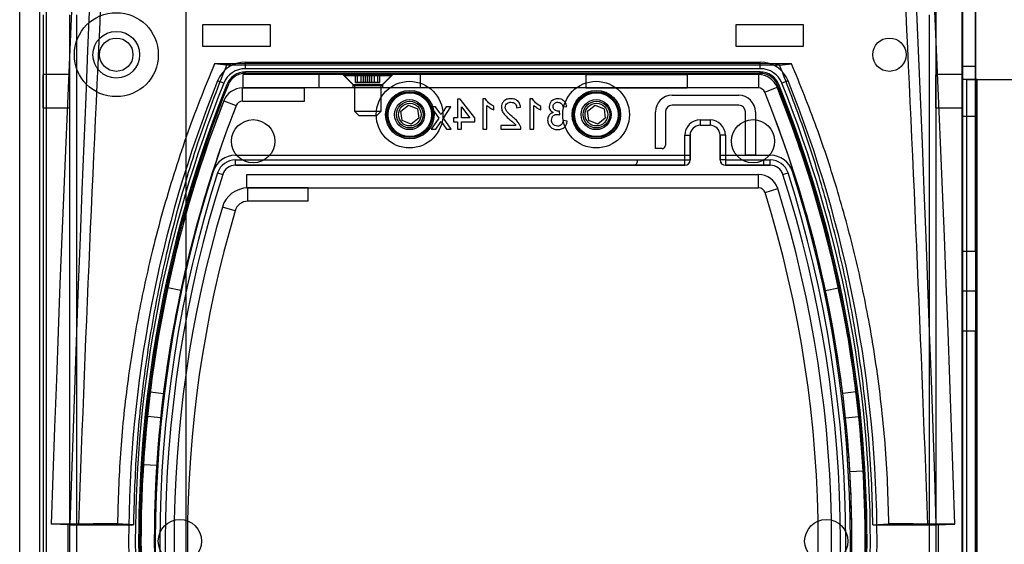
# Model space of a CAD drawing. Units: millimetres. Extents: x 5 to 292, y 5 to 205.
# Drawn here: x 28 to 34, y 101 to 104 of the extents above; entities that cross this region are included whole.
import ezdxf

# ---------------------------------------------------------------- set-up
doc = ezdxf.new("R2010")
doc.units = ezdxf.units.MM

msp = doc.modelspace()

# ---------------------------------------------------------------- linework, layer by layer
at = {"color": 7, "linetype": 'Continuous', "lineweight": 25}
for p, q in [((27.8069, 86.511), (27.8069, 115.2066)), ((27.9373, 86.511), (27.9373, 115.2066)), ((27.9808, 86.511), (27.9808, 115.2066)), ((28.8938, 86.7284), (28.8938, 114.9892)), ((27.8069, 95.6532), (27.8069, 106.0644)), ((27.9373, 95.6532), (27.9373, 106.0644)), ((33.956, 104.4787), (33.956, 103.87)), ((33.956, 102.7501), (33.956, 104.4787)), ((34.043, 104.4787), (34.043, 103.87)), ((34.043, 102.7501), (34.043, 104.4787)), ((33.7851, 104.3371), (33.7851, 97.424)), ((33.9591, 104.3371), (33.9591, 97.424)), ((27.9591, 104.2936), (27.9591, 97.424)), ((28.133, 97.424), (28.133, 104.2936)), ((28.1765, 104.2936), (28.1765, 97.424)), ((33.7417, 97.424), (33.7417, 104.2936)), ((28.9999, 104.2284), (28.9999, 104.0892)), ((29.4434, 104.2284), (28.9999, 104.2284)), ((29.4434, 104.0892), (29.4434, 104.2284)), ((32.4782, 104.2284), (32.4782, 104.0892)), ((32.9217, 104.2284), (32.4782, 104.2284)), ((32.9217, 104.0892), (32.9217, 104.2284)), ((28.9999, 104.0892), (29.4434, 104.0892)), ((32.4782, 104.0892), (32.9217, 104.0892)), ((29.1565, 103.9646), (29.0786, 103.9735)), ((32.7651, 103.9646), (29.1565, 103.9646)), ((29.2794, 103.9849), (32.6388, 103.9849)), ((29.2794, 103.9414), (29.2794, 103.9849)), ((32.6388, 103.9414), (29.2794, 103.9414)), ((32.6388, 103.9414), (32.6388, 103.9849)), ((32.7651, 103.9646), (32.843, 103.9735)), ((34.043, 103.9566), (33.956, 103.9566)), ((33.956, 103.9566), (33.956, 103.6305)), ((34.043, 103.9566), (34.043, 103.6305)), ((28.133, 103.9023), (27.9591, 103.9023)), ((27.9591, 103.6852), (27.9591, 103.902)), ((28.133, 103.6852), (28.133, 103.902)), ((29.7608, 103.9023), (29.2651, 103.9023)), ((32.6272, 103.9023), (29.2651, 103.9023)), ((29.2651, 103.8153), (29.2651, 103.9023)), ((32.6388, 103.9197), (29.2794, 103.9197)), ((29.2794, 103.911), (29.2794, 103.9197)), ((29.2794, 103.911), (32.6388, 103.911)), ((30.4217, 103.9023), (29.7608, 103.9023)), ((29.7608, 103.8153), (29.7608, 103.9023)), ((29.9146, 103.9023), (29.9799, 103.8371)), ((30.2407, 103.9023), (29.9146, 103.9023)), ((29.9255, 103.8949), (29.9907, 103.8297)), ((30.2298, 103.8949), (29.9255, 103.8949)), ((30.2267, 103.9023), (29.9286, 103.9023)), ((29.9986, 103.9023), (30.0113, 103.9023)), ((30.0505, 103.9023), (29.9986, 103.9023)), ((29.9986, 103.8501), (29.9986, 103.9023)), ((30.0113, 103.9023), (30.0633, 103.9023)), ((30.0113, 103.8501), (30.0113, 103.9023)), ((30.0762, 103.9023), (30.0346, 103.9023)), ((30.0346, 103.9023), (30.0505, 103.9023)), ((30.0346, 103.8501), (30.0346, 103.9023)), ((30.0505, 103.8501), (30.0505, 103.9023)), ((30.0633, 103.9023), (30.0792, 103.9023)), ((30.0633, 103.8501), (30.0633, 103.9023)), ((30.0921, 103.9023), (30.0762, 103.9023)), ((30.0762, 103.8501), (30.0762, 103.9023)), ((30.0792, 103.9023), (30.1208, 103.9023)), ((30.0792, 103.8501), (30.0792, 103.9023)), ((30.144, 103.9023), (30.0921, 103.9023)), ((30.0921, 103.8501), (30.0921, 103.9023)), ((30.1048, 103.9023), (30.1568, 103.9023)), ((30.1208, 103.9023), (30.1048, 103.9023)), ((30.1048, 103.8501), (30.1048, 103.9023)), ((30.1208, 103.8501), (30.1208, 103.9023)), ((30.1568, 103.9023), (30.144, 103.9023)), ((30.144, 103.8501), (30.144, 103.9023)), ((30.1568, 103.8501), (30.1568, 103.9023)), ((30.1646, 103.8297), (30.2298, 103.8949)), ((30.1755, 103.8371), (30.2407, 103.9023)), ((31.4999, 103.9023), (30.4217, 103.9023)), ((30.4217, 103.8153), (30.4217, 103.9023)), ((31.4999, 103.9023), (32.1608, 103.9023)), ((31.4999, 103.9023), (31.4999, 103.8153)), ((32.6272, 103.9023), (32.1608, 103.9023)), ((32.1608, 103.9023), (32.1608, 103.8153)), ((32.6272, 103.9023), (32.6272, 103.8153)), ((32.6388, 103.911), (32.6388, 103.9197)), ((33.9591, 103.9023), (33.7851, 103.9023)), ((33.7851, 103.6852), (33.7851, 103.902)), ((33.9591, 103.6852), (33.9591, 103.902)), ((29.1381, 103.8459), (29.0978, 103.8621)), ((29.1583, 103.8378), (29.1664, 103.8346)), ((29.2599, 103.7284), (29.2599, 103.8153)), ((29.2599, 103.8153), (29.6651, 103.8153)), ((32.6272, 103.8153), (29.2651, 103.8153)), ((29.7608, 103.8153), (29.2651, 103.8153)), ((29.6651, 103.7284), (29.6651, 103.8153)), ((30.4217, 103.8153), (29.7608, 103.8153)), ((29.9799, 103.8371), (29.9799, 103.8153)), ((29.9799, 103.8371), (30.1755, 103.8371)), ((30.1755, 103.8153), (29.9799, 103.8153)), ((29.9907, 103.8297), (29.9907, 103.6632)), ((30.1646, 103.8297), (29.9907, 103.8297)), ((29.9986, 103.8501), (30.0113, 103.8501)), ((30.0505, 103.8501), (29.9986, 103.8501)), ((30.0113, 103.8501), (30.0633, 103.8501)), ((30.0346, 103.8501), (30.0505, 103.8501)), ((30.0762, 103.8501), (30.0346, 103.8501)), ((30.0633, 103.8501), (30.0792, 103.8501)), ((30.0921, 103.8501), (30.0762, 103.8501)), ((30.0792, 103.8501), (30.1208, 103.8501)), ((30.144, 103.8501), (30.0921, 103.8501)), ((30.1048, 103.8501), (30.1568, 103.8501)), ((30.1208, 103.8501), (30.1048, 103.8501)), ((30.1568, 103.8501), (30.144, 103.8501)), ((30.1646, 103.6632), (30.1646, 103.8297)), ((30.1755, 103.8153), (30.1755, 103.8371)), ((31.4999, 103.8153), (30.4217, 103.8153)), ((31.4999, 103.8153), (32.1608, 103.8153)), ((32.6272, 103.8153), (32.1608, 103.8153)), ((32.6675, 103.7881), (32.7481, 103.8207)), ((32.7517, 103.8346), (32.7598, 103.8378)), ((32.8203, 103.8621), (32.78, 103.8459)), ((34.043, 103.87), (33.956, 103.87)), ((33.956, 97.8476), (33.956, 103.87)), ((33.9865, 103.87), (33.956, 103.87)), ((34.0531, 103.87), (33.9865, 103.87)), ((33.9865, 103.87), (34.4664, 103.87)), ((33.9865, 97.8476), (33.9865, 103.87)), ((34.0531, 103.87), (34.043, 103.87)), ((34.043, 103.87), (34.043, 97.8476)), ((34.0531, 97.8476), (34.0531, 103.87)), ((34.0531, 103.87), (34.533, 103.87)), ((32.0634, 103.7675), (32.4982, 103.7675)), ((27.9591, 103.6849), (28.133, 103.6849)), ((29.1384, 103.7323), (29.2194, 103.7007)), ((29.2599, 103.7284), (29.6651, 103.7284)), ((30.294, 103.6652), (30.3437, 103.7036)), ((30.294, 103.6652), (30.3437, 103.7036)), ((30.3437, 103.7036), (30.4018, 103.6798)), ((30.3437, 103.7036), (30.4018, 103.6798)), ((30.4894, 103.6917), (30.5405, 103.6189)), ((30.52, 103.6917), (30.4894, 103.6917)), ((30.5456, 103.6553), (30.52, 103.6917)), ((30.589, 103.6917), (30.5654, 103.6564)), ((30.5711, 103.6189), (30.6197, 103.6917)), ((30.6197, 103.6917), (30.589, 103.6917)), ((30.681, 103.7429), (30.6631, 103.7429)), ((30.6631, 103.7429), (30.6631, 103.6202)), ((30.7756, 103.6202), (30.681, 103.7429)), ((30.6887, 103.692), (30.7441, 103.6202)), ((30.6887, 103.6202), (30.6887, 103.692)), ((30.8293, 103.7454), (30.8293, 103.546)), ((30.8458, 103.7454), (30.8293, 103.7454)), ((30.8549, 103.546), (30.8549, 103.7014)), ((30.9009, 103.672), (30.9009, 103.6956)), ((31.0492, 103.6866), (31.0747, 103.6892)), ((31.1361, 103.7454), (31.1361, 103.546)), ((31.1525, 103.7454), (31.1361, 103.7454)), ((31.1616, 103.546), (31.1616, 103.7014)), ((31.2076, 103.672), (31.2076, 103.6956)), ((31.3508, 103.6917), (31.3764, 103.6943)), ((31.5114, 103.6652), (31.5611, 103.7036)), ((31.5114, 103.6652), (31.5611, 103.7036)), ((31.5611, 103.7036), (31.6191, 103.6798)), ((31.5611, 103.7036), (31.6191, 103.6798)), ((32.4982, 103.7023), (32.0634, 103.7023)), ((33.7851, 103.6849), (33.9591, 103.6849)), ((29.9907, 103.6632), (30.0212, 103.6327)), ((29.9907, 103.6632), (30.1646, 103.6632)), ((30.1342, 103.6327), (30.0212, 103.6327)), ((30.1342, 103.6327), (30.1646, 103.6632)), ((30.3025, 103.603), (30.294, 103.6652)), ((30.3025, 103.603), (30.294, 103.6652)), ((30.4018, 103.6798), (30.4102, 103.6176)), ((30.4018, 103.6798), (30.4102, 103.6176)), ((30.5405, 103.6189), (30.4919, 103.546)), ((30.6222, 103.546), (30.5711, 103.6189)), ((30.6376, 103.6202), (30.6376, 103.5946)), ((30.6631, 103.6202), (30.6376, 103.6202)), ((30.7441, 103.6202), (30.6887, 103.6202)), ((30.7756, 103.5946), (30.7756, 103.6202)), ((31.3306, 103.6406), (31.328, 103.6636)), ((31.5198, 103.603), (31.5114, 103.6652)), ((31.5198, 103.603), (31.5114, 103.6652)), ((31.6191, 103.6798), (31.6276, 103.6176)), ((31.6191, 103.6798), (31.6276, 103.6176)), ((31.9547, 103.4197), (31.9547, 103.6588)), ((32.0199, 103.6588), (32.0199, 103.4414)), ((32.5417, 103.3762), (32.5417, 103.6588)), ((32.6069, 103.6588), (32.6069, 103.3762)), ((33.956, 103.6305), (34.043, 103.6305)), ((30.3605, 103.5792), (30.3025, 103.603)), ((30.3605, 103.5792), (30.3025, 103.603)), ((30.4102, 103.6176), (30.3605, 103.5792)), ((30.4102, 103.6176), (30.3605, 103.5792)), ((30.5225, 103.546), (30.5509, 103.5886)), ((30.5509, 103.5886), (30.5562, 103.5965)), ((30.5562, 103.5965), (30.5916, 103.546)), ((30.6376, 103.5946), (30.6631, 103.5946)), ((30.6631, 103.5946), (30.6631, 103.546)), ((30.6887, 103.546), (30.6887, 103.5946)), ((30.6887, 103.5946), (30.7756, 103.5946)), ((30.9469, 103.5716), (30.9469, 103.546)), ((31.0444, 103.5716), (30.9469, 103.5716)), ((31.3789, 103.5997), (31.3534, 103.6023)), ((31.5779, 103.5792), (31.5198, 103.603)), ((31.5779, 103.5792), (31.5198, 103.603)), ((31.6276, 103.6176), (31.5779, 103.5792)), ((31.6276, 103.6176), (31.5779, 103.5792)), ((32.246, 103.6066), (32.3112, 103.6066)), ((32.246, 103.6066), (32.246, 103.5719)), ((32.246, 103.5719), (32.3112, 103.5719)), ((32.3112, 103.6066), (32.3112, 103.5719)), ((30.4919, 103.546), (30.5225, 103.546)), ((30.5916, 103.546), (30.6222, 103.546)), ((30.6631, 103.546), (30.6887, 103.546)), ((30.8293, 103.546), (30.8549, 103.546)), ((30.9469, 103.546), (31.0773, 103.546)), ((31.1361, 103.546), (31.1616, 103.546)), ((32.146, 103.3458), (32.146, 103.5066)), ((32.146, 103.5066), (32.1808, 103.5066)), ((32.1808, 103.3762), (32.1808, 103.5066)), ((32.1808, 103.5066), (32.1808, 103.3458)), ((32.3765, 103.5066), (32.3765, 103.3762)), ((32.3765, 103.3458), (32.3765, 103.5066)), ((32.4112, 103.5066), (32.3765, 103.5066)), ((32.4112, 103.5066), (32.4112, 103.3458)), ((29.2141, 103.3762), (32.1808, 103.3762)), ((31.9982, 103.4197), (31.9547, 103.4197)), ((32.1808, 103.3458), (32.1808, 103.3762)), ((32.3765, 103.3762), (32.3765, 103.3458)), ((32.3765, 103.3762), (32.704, 103.3762)), ((32.3765, 103.3762), (32.5417, 103.3762)), ((32.6069, 103.3762), (32.5417, 103.3762)), ((32.6069, 103.3762), (32.704, 103.3762)), ((29.2141, 103.3458), (31.8347, 103.3458)), ((29.2141, 103.311), (29.2141, 103.3458)), ((29.2141, 103.311), (32.146, 103.311)), ((31.813, 103.311), (29.2141, 103.311)), ((32.146, 103.311), (31.813, 103.311)), ((31.8347, 103.3458), (32.146, 103.3458)), ((31.8347, 103.3458), (31.8347, 103.3327)), ((32.146, 103.311), (32.146, 103.3458)), ((32.146, 103.3458), (32.1808, 103.3458)), ((32.4112, 103.3458), (32.3765, 103.3458)), ((32.4112, 103.3458), (32.6619, 103.3458)), ((32.4112, 103.3458), (32.4112, 103.311)), ((32.6619, 103.311), (32.4112, 103.311)), ((32.4112, 103.311), (32.704, 103.311)), ((32.6619, 103.311), (32.6619, 103.3458)), ((32.6619, 103.3458), (32.704, 103.3458)), ((32.704, 103.311), (32.6619, 103.311)), ((32.704, 103.311), (32.704, 103.3458)), ((29.0982, 103.2612), (29.1313, 103.2506)), ((29.2885, 103.2501), (32.6281, 103.2501)), ((29.2885, 103.1632), (29.2885, 103.2501)), ((32.6281, 103.1632), (32.6281, 103.2501)), ((32.7868, 103.2506), (32.8199, 103.2612)), ((29.2885, 103.1632), (32.6281, 103.1632)), ((29.2958, 103.0762), (29.2958, 103.1632)), ((29.6887, 103.1632), (29.2958, 103.1632)), ((29.6887, 103.0762), (29.6887, 103.1632)), ((32.6695, 103.1327), (32.7525, 103.1587)), ((29.6887, 103.0762), (29.2958, 103.0762)), ((29.2124, 103.0139), (29.129, 103.0385)), ((33.956, 102.7501), (34.043, 102.7501)), ((33.956, 102.4892), (33.956, 102.7501)), ((34.043, 102.7501), (34.043, 102.4892)), ((28.8579, 102.4936), (28.7728, 102.5118)), ((33.0637, 102.4936), (33.1488, 102.5118)), ((33.956, 102.2284), (33.956, 102.4892)), ((34.043, 102.4892), (33.956, 102.4892)), ((34.043, 102.4892), (34.043, 102.2284)), ((33.956, 99.4892), (33.956, 102.2284)), ((34.043, 102.2284), (33.956, 102.2284)), ((34.043, 99.4892), (34.043, 102.2284)), ((28.6584, 101.8327), (28.7447, 101.822)), ((33.2632, 101.8327), (33.1769, 101.822)), ((28.7267, 101.6632), (28.6402, 101.6721)), ((33.195, 101.6632), (33.2814, 101.6721)), ((28.6141, 101.3588), (28.7008, 101.3533)), ((33.3102, 101.3153), (33.2234, 101.3103)), ((28.0128, 100.9699), (28.0128, 100.9686)), ((28.1347, 100.9659), (28.0128, 100.9699)), ((28.1347, 100.9646), (28.0128, 100.9686)), ((28.1897, 100.9675), (28.1205, 100.9675)), ((28.1205, 100.9675), (28.1205, 100.7501)), ((28.1347, 100.9659), (28.1347, 100.9646)), ((28.1347, 100.9646), (28.5485, 100.9646)), ((28.5485, 100.9646), (28.4444, 100.9713)), ((33.3731, 100.9646), (33.4772, 100.9713)), ((33.3731, 100.9646), (33.7869, 100.9646)), ((33.8011, 100.9675), (33.7319, 100.9675)), ((33.7869, 100.9659), (33.9088, 100.9699)), ((33.7869, 100.9646), (33.9088, 100.9686)), ((33.7869, 100.9659), (33.7869, 100.9646)), ((33.8011, 100.7501), (33.8011, 100.9675)), ((33.9088, 100.9699), (33.9088, 100.9686))]:
    msp.add_line(p, q, dxfattribs=at)
for centre, radius in [((28.4373, 104.0327), 0.2739), ((28.4373, 104.0327), 0.1522), ((28.4373, 104.0327), 0.1522), ((28.4373, 104.0327), 0.1087), ((28.4373, 104.0327), 0.1087), ((33.4808, 104.0327), 0.1087), ((33.4808, 104.0327), 0.1087), ((30.3504, 103.6414), 0.2174), ((30.3504, 103.6414), 0.2174), ((31.5678, 103.6414), 0.2174), ((31.5678, 103.6414), 0.2174), ((30.3521, 103.6414), 0.1582), ((30.3521, 103.6414), 0.1578), ((30.3521, 103.6414), 0.1495), ((30.3521, 103.6414), 0.1422), ((31.5695, 103.6414), 0.1582), ((31.5695, 103.6414), 0.1578), ((31.5695, 103.6414), 0.1495), ((31.5695, 103.6414), 0.1422), ((30.3504, 103.6414), 0.0978), ((30.3504, 103.6414), 0.0978), ((30.3521, 103.6414), 0.087), ((30.3521, 103.6414), 0.087), ((30.3521, 103.6414), 0.0739), ((31.5678, 103.6414), 0.0978), ((31.5678, 103.6414), 0.0978), ((31.5695, 103.6414), 0.087), ((31.5695, 103.6414), 0.087), ((31.5695, 103.6414), 0.0739), ((29.3304, 103.4675), 0.1413), ((29.3304, 103.4675), 0.1413), ((32.5912, 103.4675), 0.1413), ((32.5912, 103.4675), 0.1413), ((28.8521, 100.8588), 0.1413), ((28.8521, 100.8588), 0.1413), ((33.0695, 100.8588), 0.1413), ((33.0695, 100.8588), 0.1413)]:
    msp.add_circle(centre, radius, dxfattribs=at)
for centre, radius, start, end in [((29.2794, 103.7892), 0.1957, 90, 158.13779), ((29.2794, 103.7892), 0.1957, 90, 158.13779), ((29.2794, 103.7892), 0.1522, 90, 158.13779), ((32.6388, 103.7892), 0.1957, 21.86221, 90), ((32.6388, 103.7892), 0.1957, 21.86221, 90), ((32.6388, 103.7892), 0.1522, 21.86221, 90), ((29.2794, 103.7892), 0.1304, 90, 158.13779), ((29.2794, 103.7892), 0.1304, 90, 158.13779), ((29.2794, 103.7892), 0.1217, 90, 158.13779), ((29.9286, 103.8979), 0.00435, 90, 225), ((30.2268, 103.8979), 0.00435, 315, 90), ((32.6272, 103.7719), 0.1304, 21.98116, 90), ((32.6272, 103.7719), 0.1304, 21.98116, 90), ((32.6388, 103.7892), 0.1304, 21.86221, 90), ((32.6388, 103.7892), 0.1304, 21.86221, 90), ((32.6388, 103.7892), 0.1217, 21.86221, 90), ((36.583, 100.8588), 8.0652, 158.13779, 201.86221), ((36.583, 100.8588), 8.0652, 158.13779, 201.86221), ((36.583, 100.8588), 8.0217, 158.13779, 201.86221), ((36.583, 100.8588), 8, 158.13779, 201.86221), ((36.583, 100.8588), 8, 158.13779, 201.86221), ((36.583, 100.8588), 7.9913, 158.13779, 201.86221), ((29.2599, 103.6849), 0.1304, 90, 158.70755), ((29.2599, 103.6849), 0.1304, 90, 158.70755), ((32.6272, 103.7719), 0.0435, 21.98116, 90), ((32.6272, 103.7719), 0.0435, 21.98116, 90), ((25.4103, 100.8588), 7.913, 12.05725, 21.98116), ((25.4103, 100.8588), 7.913, 338.01884, 21.98116), ((25.3351, 100.8588), 7.9913, 338.13779, 21.86221), ((25.3351, 100.8588), 8, 338.13779, 21.86221), ((25.3351, 100.8588), 8, 338.13779, 21.86221), ((25.3351, 100.8588), 8.0217, 338.13779, 21.86221), ((25.3351, 100.8588), 8.0652, 338.13779, 21.86221), ((25.3351, 100.8588), 8.0652, 338.13779, 21.86221), ((32.0634, 103.6588), 0.1087, 90, 180), ((32.0634, 103.6588), 0.1087, 90, 180), ((32.4982, 103.6588), 0.1087, 0, 90), ((32.4982, 103.6588), 0.1087, 0, 90), ((25.4103, 100.8588), 7.8261, 12.05725, 21.98116), ((25.4103, 100.8588), 7.8261, 338.01884, 21.98116), ((36.5113, 100.8588), 7.913, 158.70755, 201.29245), ((36.5113, 100.8588), 7.8261, 158.70755, 201.29245), ((36.5113, 100.8588), 7.913, 158.70755, 167.94275), ((36.5113, 100.8588), 7.8261, 158.70755, 167.94275), ((29.2599, 103.6849), 0.0435, 90, 158.70755), ((29.2599, 103.6849), 0.0435, 90, 158.70755), ((32.0634, 103.6588), 0.0435, 90, 180), ((32.0634, 103.6588), 0.0435, 90, 180), ((32.4982, 103.6588), 0.0435, 0, 90), ((32.4982, 103.6588), 0.0435, 0, 90), ((32.246, 103.5066), 0.1, 90, 180), ((32.246, 103.5066), 0.0652, 90, 180), ((32.246, 103.5066), 0.0652, 90, 180), ((32.3112, 103.5066), 0.1, 0, 90), ((32.3112, 103.5066), 0.0652, 0, 90), ((32.3112, 103.5066), 0.0652, 0, 90), ((31.9982, 103.4414), 0.0217, 270, 0), ((31.9982, 103.4414), 0.0217, 270, 0), ((29.2141, 103.224), 0.1522, 90, 162.20465), ((29.2141, 103.224), 0.1522, 90, 162.20465), ((32.704, 103.224), 0.1522, 17.79535, 90), ((32.704, 103.224), 0.1522, 17.79535, 90), ((29.2141, 103.224), 0.1217, 90, 162.20465), ((29.2141, 103.224), 0.087, 90, 162.20465), ((29.2141, 103.224), 0.087, 90, 162.20465), ((32.146, 103.3458), 0.0348, 270, 0), ((32.146, 103.3458), 0.0348, 270, 0), ((32.4112, 103.3458), 0.0348, 180, 270), ((32.4112, 103.3458), 0.0348, 180, 270), ((32.704, 103.224), 0.1217, 17.79535, 90), ((32.704, 103.224), 0.087, 17.79535, 90), ((32.704, 103.224), 0.087, 17.79535, 90), ((36.583, 100.8588), 7.8913, 162.20465, 197.79535), ((36.583, 100.8588), 7.8913, 162.20465, 197.79535), ((36.583, 100.8588), 7.8609, 162.20465, 197.79535), ((36.583, 100.8588), 7.8261, 162.20465, 197.79535), ((36.583, 100.8588), 7.8261, 162.20465, 197.79535), ((32.6281, 103.1197), 0.1304, 17.38858, 90), ((32.6281, 103.1197), 0.1304, 17.38858, 90), ((25.3351, 100.8588), 7.8261, 342.20465, 17.79535), ((25.3351, 100.8588), 7.8261, 342.20465, 17.79535), ((25.3351, 100.8588), 7.8609, 342.20465, 17.79535), ((25.3351, 100.8588), 7.8913, 342.20465, 17.79535), ((25.3351, 100.8588), 7.8913, 342.20465, 17.79535), ((29.2958, 102.9892), 0.1739, 90, 163.54651), ((29.2958, 102.9892), 0.1739, 90, 163.54651), ((32.6281, 103.1197), 0.0435, 17.38858, 90), ((32.6281, 103.1197), 0.0435, 17.38858, 90), ((25.4086, 100.8588), 7.6087, 342.61142, 17.38858), ((25.4086, 100.8588), 7.6087, 342.61142, 17.38858), ((25.4086, 100.8588), 7.6957, 342.61142, 17.38858), ((25.4086, 100.8588), 7.6957, 342.61142, 17.38858), ((29.2958, 102.9892), 0.087, 90, 163.54651), ((29.2958, 102.9892), 0.087, 90, 163.54651), ((36.5096, 100.8588), 7.6957, 163.54651, 196.45349), ((36.5096, 100.8588), 7.6957, 163.54651, 196.45349), ((36.5096, 100.8588), 7.6087, 163.54651, 196.45349), ((36.5096, 100.8588), 7.6087, 163.54651, 196.45349), ((36.5113, 100.8588), 7.913, 167.94275, 172.93029), ((36.5113, 100.8588), 7.8261, 167.94275, 172.93029), ((25.4103, 100.8588), 7.8261, 7.06971, 12.05725), ((25.4103, 100.8588), 7.913, 7.06971, 12.05725), ((36.5113, 100.8588), 7.913, 172.93029, 187.06971), ((36.5113, 100.8588), 7.8261, 172.93029, 187.06971), ((25.4103, 100.8588), 7.8261, 352.93029, 7.06971), ((25.4103, 100.8588), 7.913, 352.93029, 7.06971), ((36.5113, 100.8588), 7.913, 174.10085, 176.37725), ((36.5113, 100.8588), 7.913, 174.10085, 176.37725), ((36.5113, 100.8588), 7.8261, 174.10085, 176.37725), ((36.5113, 100.8588), 7.8261, 174.10085, 176.37725), ((25.4103, 100.8588), 7.8261, 3.30736, 5.89915), ((25.4103, 100.8588), 7.8261, 3.30736, 5.89915), ((25.4103, 100.8588), 7.913, 3.30736, 5.89915), ((25.4103, 100.8588), 7.913, 3.30736, 5.89915)]:
    msp.add_arc(centre, radius, start, end, dxfattribs=at)
for centre, major_axis, ratio, start_param, end_param in [((30.9608, 88.3788), (0, 35.4104), 0.089074, 0.599225, 1.207266), ((30.9608, 88.3788), (0, -35.3992), 0.085417, 3.740908, 4.348858), ((30.9608, 88.3788), (0, -35.3992), 0.085417, 1.934327, 2.542277), ((30.9608, 88.3788), (0, 35.4104), 0.089074, 5.07592, 5.68396), ((30.982, 86.9601), (0, -35.3163), 0.086129, 4.183761, 4.30455), ((30.982, 86.9601), (0, -35.3163), 0.086129, 4.183761, 4.30455), ((30.982, 86.9601), (0, -35.1572), 0.08528, 1.980592, 2.10207), ((30.982, 86.9601), (0, -35.1572), 0.08528, 1.980592, 2.10207), ((30.9608, 103.9646), (3.1541, 0), 0.003532, 0.931369, 2.210224), ((30.9608, 100.9646), (3.1541, 0), 0.003532, 2.494447, 2.778062), ((30.9608, 100.9646), (3.1541, 0), 0.003532, 0.363531, 0.647146)]:
    msp.add_ellipse(centre, major_axis=major_axis, ratio=ratio, start_param=start_param, end_param=end_param, dxfattribs=at)
for points, knots in [([(29.0786, 103.9735), (29.0461, 103.8949), (28.9484, 103.6584), (28.8079, 103.2551), (28.6752, 102.7835), (28.576, 102.3264), (28.5057, 101.8829), (28.4585, 101.4299), (28.4491, 101.1242), (28.4444, 100.9713)], [0, 0, 0, 0, 0.083671, 0.251444, 0.419196, 0.562564, 0.705898, 0.852963, 1, 1, 1, 1]), ([(29.1565, 103.9646), (29.1247, 103.8845), (29.0293, 103.6438), (28.8927, 103.2336), (28.7654, 102.758), (28.6715, 102.3012), (28.6057, 101.8628), (28.5616, 101.4161), (28.5529, 101.1151), (28.5485, 100.9646)], [0, 0, 0, 0, 0.0848495, 0.2549772, 0.4250834, 0.5671598, 0.7092074, 0.8546151, 1, 1, 1, 1]), ([(33.3731, 100.9646), (33.3711, 101.0524), (33.3651, 101.3159), (33.3299, 101.7571), (33.2596, 102.2518), (33.1664, 102.7112), (33.0562, 103.1353), (32.9249, 103.5545), (32.8184, 103.8278), (32.7651, 103.9646)], [0, 0, 0, 0, 0.084868, 0.254766, 0.4263, 0.568484, 0.711233, 0.855409, 1, 1, 1, 1]), ([(33.4772, 100.9713), (33.4751, 101.0582), (33.4689, 101.3192), (33.4329, 101.7561), (33.3606, 102.2489), (33.2638, 102.7094), (33.1483, 103.1377), (33.0105, 103.5605), (32.8989, 103.8357), (32.843, 103.9735)], [0, 0, 0, 0, 0.08369, 0.251242, 0.420509, 0.564016, 0.708149, 0.853849, 1, 1, 1, 1]), ([(30.9009, 103.6956), (30.8884, 103.7026), (30.8662, 103.7152), (30.852, 103.7362), (30.8458, 103.7454)], [0, 0, 0, 0, 0.560427, 1, 1, 1, 1]), ([(30.9009, 103.6956), (30.8884, 103.7026), (30.8662, 103.7152), (30.852, 103.7362), (30.8458, 103.7454)], [0, 0, 0, 0, 0.560427, 1, 1, 1, 1]), ([(30.8549, 103.7014), (30.8628, 103.6948), (30.8769, 103.6831), (30.8936, 103.6754), (30.9009, 103.672)], [0, 0, 0, 0, 0.559686, 1, 1, 1, 1]), ([(30.8549, 103.7014), (30.8628, 103.6948), (30.8769, 103.6831), (30.8936, 103.6754), (30.9009, 103.672)], [0, 0, 0, 0, 0.559686, 1, 1, 1, 1]), ([(31.0108, 103.7454), (31.0021, 103.7448), (30.9848, 103.7436), (30.964, 103.7298), (30.9513, 103.7108), (30.9501, 103.6972), (30.9495, 103.6904)], [0, 0, 0, 0, 0.280482, 0.559644, 0.779749, 1, 1, 1, 1]), ([(31.0108, 103.7454), (31.0021, 103.7448), (30.9848, 103.7436), (30.964, 103.7298), (30.9513, 103.7108), (30.9501, 103.6972), (30.9495, 103.6904)], [0, 0, 0, 0, 0.280482, 0.559644, 0.779749, 1, 1, 1, 1]), ([(30.9495, 103.6904), (30.9508, 103.6809), (30.9535, 103.6618), (30.9749, 103.6342), (30.9935, 103.6183), (31.0048, 103.6086)], [0, 0, 0, 0, 0.278741, 0.558834, 1, 1, 1, 1]), ([(30.9495, 103.6904), (30.9508, 103.6809), (30.9535, 103.6618), (30.9749, 103.6342), (30.9935, 103.6183), (31.0048, 103.6086)], [0, 0, 0, 0, 0.278741, 0.558834, 1, 1, 1, 1]), ([(30.975, 103.6902), (30.9757, 103.6952), (30.977, 103.7055), (30.9874, 103.7161), (30.9994, 103.7217), (31.0074, 103.7222), (31.0114, 103.7224)], [0, 0, 0, 0, 0.27908, 0.558612, 0.779043, 1, 1, 1, 1]), ([(30.975, 103.6902), (30.9757, 103.6952), (30.977, 103.7055), (30.9874, 103.7161), (30.9994, 103.7217), (31.0074, 103.7222), (31.0114, 103.7224)], [0, 0, 0, 0, 0.27908, 0.558612, 0.779043, 1, 1, 1, 1]), ([(31.0286, 103.6206), (31.0159, 103.6315), (30.9981, 103.6467), (30.9785, 103.6704), (30.9762, 103.6836), (30.975, 103.6902)], [0, 0, 0, 0, 0.561313, 0.781386, 1, 1, 1, 1]), ([(31.0286, 103.6206), (31.0159, 103.6315), (30.9981, 103.6467), (30.9785, 103.6704), (30.9762, 103.6836), (30.975, 103.6902)], [0, 0, 0, 0, 0.561313, 0.781386, 1, 1, 1, 1]), ([(31.0747, 103.6892), (31.0732, 103.698), (31.0703, 103.7157), (31.0532, 103.7352), (31.0318, 103.7443), (31.0178, 103.745), (31.0108, 103.7454)], [0, 0, 0, 0, 0.280235, 0.558893, 0.779132, 1, 1, 1, 1]), ([(31.0747, 103.6892), (31.0732, 103.698), (31.0703, 103.7157), (31.0532, 103.7352), (31.0318, 103.7443), (31.0178, 103.745), (31.0108, 103.7454)], [0, 0, 0, 0, 0.280235, 0.558893, 0.779132, 1, 1, 1, 1]), ([(31.0114, 103.7224), (31.0169, 103.722), (31.0279, 103.7212), (31.0411, 103.7122), (31.0482, 103.6996), (31.0488, 103.691), (31.0492, 103.6866)], [0, 0, 0, 0, 0.28041, 0.559489, 0.779375, 1, 1, 1, 1]), ([(31.0114, 103.7224), (31.0169, 103.722), (31.0279, 103.7212), (31.0411, 103.7122), (31.0482, 103.6996), (31.0488, 103.691), (31.0492, 103.6866)], [0, 0, 0, 0, 0.28041, 0.559489, 0.779375, 1, 1, 1, 1]), ([(31.2076, 103.6956), (31.1952, 103.7026), (31.173, 103.7152), (31.1588, 103.7362), (31.1525, 103.7454)], [0, 0, 0, 0, 0.560427, 1, 1, 1, 1]), ([(31.2076, 103.6956), (31.1952, 103.7026), (31.173, 103.7152), (31.1588, 103.7362), (31.1525, 103.7454)], [0, 0, 0, 0, 0.560427, 1, 1, 1, 1]), ([(31.1616, 103.7014), (31.1695, 103.6948), (31.1837, 103.6831), (31.2003, 103.6754), (31.2076, 103.672)], [0, 0, 0, 0, 0.559686, 1, 1, 1, 1]), ([(31.1616, 103.7014), (31.1695, 103.6948), (31.1837, 103.6831), (31.2003, 103.6754), (31.2076, 103.672)], [0, 0, 0, 0, 0.559686, 1, 1, 1, 1]), ([(31.3181, 103.7454), (31.3101, 103.7446), (31.2943, 103.743), (31.2751, 103.7308), (31.2635, 103.7134), (31.2621, 103.701), (31.2613, 103.6947)], [0, 0, 0, 0, 0.2801842, 0.5598553, 0.7799999, 1, 1, 1, 1]), ([(31.3181, 103.7454), (31.3101, 103.7446), (31.2943, 103.743), (31.2751, 103.7308), (31.2635, 103.7134), (31.2621, 103.701), (31.2613, 103.6947)], [0, 0, 0, 0, 0.2801842, 0.5598553, 0.7799999, 1, 1, 1, 1]), ([(31.2613, 103.6947), (31.2618, 103.69), (31.2627, 103.6805), (31.2713, 103.6652), (31.282, 103.659), (31.2885, 103.6552)], [0, 0, 0, 0, 0.280496, 0.561003, 1, 1, 1, 1]), ([(31.2613, 103.6947), (31.2618, 103.69), (31.2627, 103.6805), (31.2713, 103.6652), (31.282, 103.659), (31.2885, 103.6552)], [0, 0, 0, 0, 0.280496, 0.561003, 1, 1, 1, 1]), ([(31.2869, 103.6939), (31.2874, 103.6983), (31.2884, 103.707), (31.2968, 103.7166), (31.307, 103.7217), (31.3138, 103.7222), (31.3173, 103.7224)], [0, 0, 0, 0, 0.27946, 0.558952, 0.779255, 1, 1, 1, 1]), ([(31.2869, 103.6939), (31.2874, 103.6983), (31.2884, 103.707), (31.2968, 103.7166), (31.307, 103.7217), (31.3138, 103.7222), (31.3173, 103.7224)], [0, 0, 0, 0, 0.27946, 0.558952, 0.779255, 1, 1, 1, 1]), ([(31.3243, 103.6633), (31.3192, 103.6638), (31.3091, 103.6647), (31.2961, 103.6711), (31.2878, 103.6819), (31.2872, 103.6899), (31.2869, 103.6939)], [0, 0, 0, 0, 0.2806803, 0.5609514, 0.7800568, 1, 1, 1, 1]), ([(31.3243, 103.6633), (31.3192, 103.6638), (31.3091, 103.6647), (31.2961, 103.6711), (31.2878, 103.6819), (31.2872, 103.6899), (31.2869, 103.6939)], [0, 0, 0, 0, 0.2806803, 0.5609514, 0.7800568, 1, 1, 1, 1]), ([(31.3173, 103.7224), (31.322, 103.722), (31.3314, 103.7212), (31.3424, 103.7131), (31.3485, 103.7025), (31.35, 103.6954), (31.3508, 103.6917)], [0, 0, 0, 0, 0.280001, 0.559131, 0.77932, 1, 1, 1, 1]), ([(31.3173, 103.7224), (31.322, 103.722), (31.3314, 103.7212), (31.3424, 103.7131), (31.3485, 103.7025), (31.35, 103.6954), (31.3508, 103.6917)], [0, 0, 0, 0, 0.280001, 0.559131, 0.77932, 1, 1, 1, 1]), ([(31.3764, 103.6943), (31.3744, 103.7021), (31.3705, 103.7175), (31.3554, 103.7348), (31.3368, 103.7441), (31.3243, 103.745), (31.3181, 103.7454)], [0, 0, 0, 0, 0.280253, 0.559523, 0.779592, 1, 1, 1, 1]), ([(31.3764, 103.6943), (31.3744, 103.7021), (31.3705, 103.7175), (31.3554, 103.7348), (31.3368, 103.7441), (31.3243, 103.745), (31.3181, 103.7454)], [0, 0, 0, 0, 0.280253, 0.559523, 0.779592, 1, 1, 1, 1]), ([(30.5554, 103.6413), (30.5535, 103.6439), (30.5503, 103.6486), (30.547, 103.6532), (30.5456, 103.6553)], [0, 0, 0, 0, 0.56, 1, 1, 1, 1]), ([(30.5554, 103.6413), (30.5535, 103.6439), (30.5503, 103.6486), (30.547, 103.6532), (30.5456, 103.6553)], [0, 0, 0, 0, 0.56, 1, 1, 1, 1]), ([(30.5654, 103.6564), (30.5636, 103.6536), (30.5602, 103.6486), (30.5568, 103.6436), (30.5554, 103.6413)], [0, 0, 0, 0, 0.559998, 1, 1, 1, 1]), ([(30.5654, 103.6564), (30.5636, 103.6536), (30.5602, 103.6486), (30.5568, 103.6436), (30.5554, 103.6413)], [0, 0, 0, 0, 0.559998, 1, 1, 1, 1]), ([(31.0746, 103.5638), (31.0682, 103.5762), (31.0568, 103.5983), (31.0372, 103.6138), (31.0286, 103.6206)], [0, 0, 0, 0, 0.558359, 1, 1, 1, 1]), ([(31.0746, 103.5638), (31.0682, 103.5762), (31.0568, 103.5983), (31.0372, 103.6138), (31.0286, 103.6206)], [0, 0, 0, 0, 0.558359, 1, 1, 1, 1]), ([(31.2885, 103.6552), (31.2825, 103.6532), (31.2705, 103.6493), (31.2582, 103.6359), (31.2519, 103.6209), (31.2514, 103.611), (31.2511, 103.606)], [0, 0, 0, 0, 0.279807, 0.559185, 0.779408, 1, 1, 1, 1]), ([(31.2885, 103.6552), (31.2825, 103.6532), (31.2705, 103.6493), (31.2582, 103.6359), (31.2519, 103.6209), (31.2514, 103.611), (31.2511, 103.606)], [0, 0, 0, 0, 0.279807, 0.559185, 0.779408, 1, 1, 1, 1]), ([(31.2767, 103.6062), (31.2772, 103.6118), (31.2784, 103.6228), (31.2884, 103.6353), (31.301, 103.6424), (31.3097, 103.643), (31.3141, 103.6433)], [0, 0, 0, 0, 0.2797467, 0.5591709, 0.7794436, 1, 1, 1, 1]), ([(31.2767, 103.6062), (31.2772, 103.6118), (31.2784, 103.6228), (31.2884, 103.6353), (31.301, 103.6424), (31.3097, 103.643), (31.3141, 103.6433)], [0, 0, 0, 0, 0.2797467, 0.5591709, 0.7794436, 1, 1, 1, 1]), ([(31.3141, 103.6433), (31.3172, 103.6431), (31.3228, 103.6427), (31.3282, 103.6413), (31.3306, 103.6406)], [0, 0, 0, 0, 0.559772, 1, 1, 1, 1]), ([(31.3141, 103.6433), (31.3172, 103.6431), (31.3228, 103.6427), (31.3282, 103.6413), (31.3306, 103.6406)], [0, 0, 0, 0, 0.559772, 1, 1, 1, 1]), ([(31.328, 103.6636), (31.3273, 103.6636), (31.3261, 103.6634), (31.3248, 103.6634), (31.3243, 103.6633)], [0, 0, 0, 0, 0.560003, 1, 1, 1, 1]), ([(31.328, 103.6636), (31.3273, 103.6636), (31.3261, 103.6634), (31.3248, 103.6634), (31.3243, 103.6633)], [0, 0, 0, 0, 0.560003, 1, 1, 1, 1]), ([(31.0048, 103.6086), (31.0128, 103.6023), (31.0271, 103.5912), (31.0392, 103.5776), (31.0444, 103.5716)], [0, 0, 0, 0, 0.560619, 1, 1, 1, 1]), ([(31.0048, 103.6086), (31.0128, 103.6023), (31.0271, 103.5912), (31.0392, 103.5776), (31.0444, 103.5716)], [0, 0, 0, 0, 0.560619, 1, 1, 1, 1]), ([(31.0773, 103.546), (31.0772, 103.5494), (31.0771, 103.5555), (31.0754, 103.5612), (31.0746, 103.5638)], [0, 0, 0, 0, 0.559956, 1, 1, 1, 1]), ([(31.0773, 103.546), (31.0772, 103.5494), (31.0771, 103.5555), (31.0754, 103.5612), (31.0746, 103.5638)], [0, 0, 0, 0, 0.559956, 1, 1, 1, 1]), ([(31.2511, 103.606), (31.2523, 103.5965), (31.2546, 103.5775), (31.2727, 103.5568), (31.2945, 103.5451), (31.3094, 103.544), (31.3169, 103.5435)], [0, 0, 0, 0, 0.279401, 0.559064, 0.779378, 1, 1, 1, 1]), ([(31.2511, 103.606), (31.2523, 103.5965), (31.2546, 103.5775), (31.2727, 103.5568), (31.2945, 103.5451), (31.3094, 103.544), (31.3169, 103.5435)], [0, 0, 0, 0, 0.279401, 0.559064, 0.779378, 1, 1, 1, 1]), ([(31.316, 103.5665), (31.3101, 103.567), (31.2983, 103.5681), (31.2851, 103.579), (31.2777, 103.5924), (31.277, 103.6016), (31.2767, 103.6062)], [0, 0, 0, 0, 0.2798831, 0.5589932, 0.779319, 1, 1, 1, 1]), ([(31.316, 103.5665), (31.3101, 103.567), (31.2983, 103.5681), (31.2851, 103.579), (31.2777, 103.5924), (31.277, 103.6016), (31.2767, 103.6062)], [0, 0, 0, 0, 0.279883, 0.558993, 0.779319, 1, 1, 1, 1]), ([(31.3534, 103.6023), (31.352, 103.5971), (31.3494, 103.5868), (31.3411, 103.5739), (31.3285, 103.5673), (31.3202, 103.5668), (31.316, 103.5665)], [0, 0, 0, 0, 0.2808811, 0.5600727, 0.7796532, 1, 1, 1, 1]), ([(31.3534, 103.6023), (31.352, 103.5971), (31.3494, 103.5868), (31.3411, 103.5739), (31.3285, 103.5673), (31.3202, 103.5668), (31.316, 103.5665)], [0, 0, 0, 0, 0.280881, 0.560073, 0.779653, 1, 1, 1, 1]), ([(31.3169, 103.5435), (31.3256, 103.5443), (31.343, 103.5458), (31.3631, 103.5606), (31.3755, 103.5795), (31.3778, 103.593), (31.3789, 103.5997)], [0, 0, 0, 0, 0.279911, 0.559249, 0.779476, 1, 1, 1, 1]), ([(31.3169, 103.5435), (31.3256, 103.5443), (31.343, 103.5458), (31.3631, 103.5606), (31.3755, 103.5795), (31.3778, 103.593), (31.3789, 103.5997)], [0, 0, 0, 0, 0.279911, 0.559249, 0.779476, 1, 1, 1, 1]), ([(31.8347, 103.3327), (31.8347, 103.3322), (31.8347, 103.3297), (31.8335, 103.3245), (31.8294, 103.3175), (31.8221, 103.3123), (31.8161, 103.311), (31.813, 103.311), (31.813, 103.311)], [0, 0, 0, 0, 0.032519, 0.173041, 0.38593, 0.684289, 0.9948, 1, 1, 1, 1])]:
    msp.add_open_spline(points, degree=3, knots=knots, dxfattribs=at)

doc.saveas('drawing.dxf')
